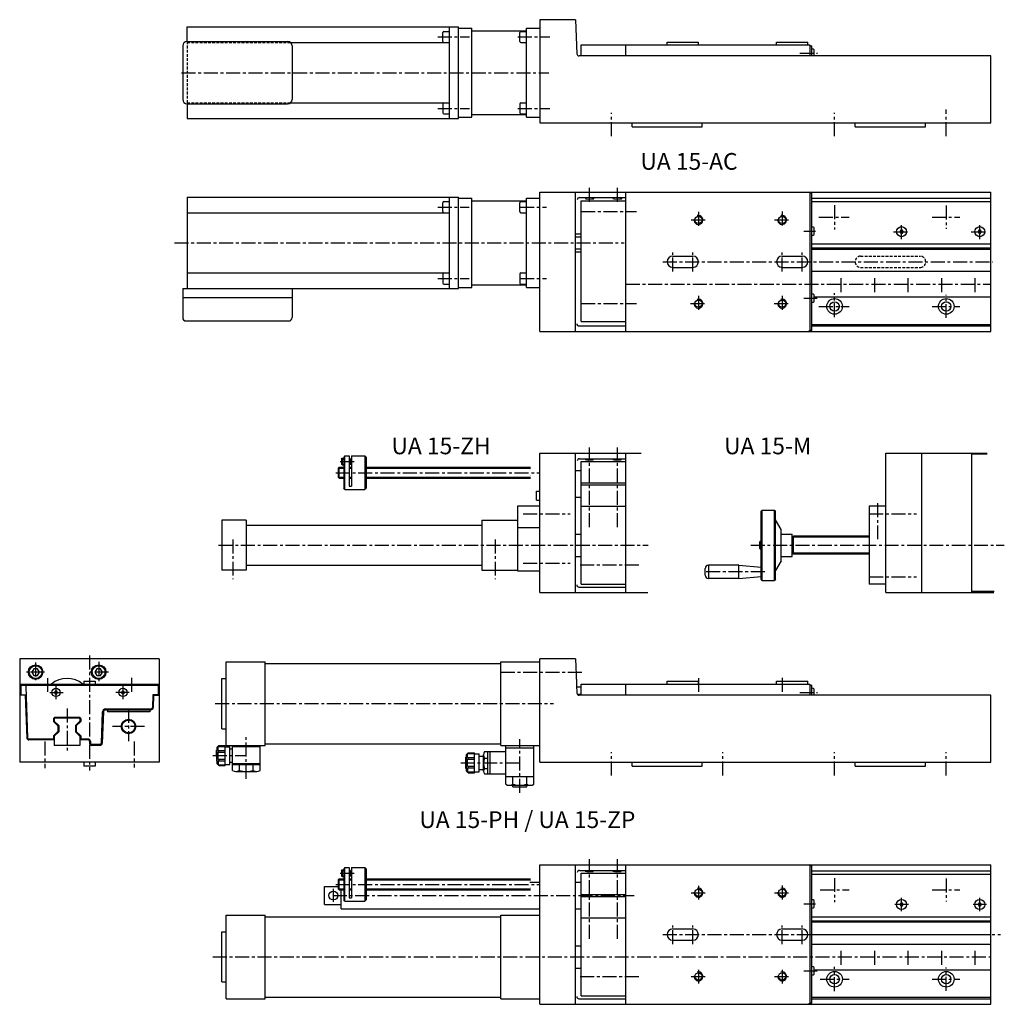
# Model space of a CAD drawing. Extents: x 24 to 906, y 31 to 913.
import ezdxf

# ---------------------------------------------------------------- set-up
doc = ezdxf.new("R2010")
doc.units = 0
doc.header["$LTSCALE"] = 10
doc.header["$MEASUREMENT"] = 0
doc.linetypes.add('MITTE', pattern=[2, 1.25, -0.25, 0.25, -0.25])
doc.linetypes.add('VERDECKT', pattern=[0.375, 0.25, -0.125])
for name, color, linetype in [('KONTUR', 7, 'CONTINUOUS'), ('MITTE', 1, 'MITTE'), ('SCHRAFF', 3, 'CONTINUOUS'), ('TEXT', 4, 'CONTINUOUS'), ('VERDECKT', 5, 'VERDECKT')]:
    doc.layers.add(name, color=color, linetype=linetype)

# ---------------------------------------------------------------- blocks, each defined once
blk = doc.blocks.new('UA15S')
at = {"layer": 'KONTUR', "linetype": 'Continuous'}
for p, q in [((-684.999992, 15), (-684.999992, 89.999999)), ((-684.999992, 89.999999), (-649.999992, 89.999999)), ((-649.999992, 15), (-649.999992, 89.999999)), ((-649.999992, 88.499999), (-438.999995, 88.499999)), ((-438.999995, 15), (-438.999995, 89.999999)), ((-438.999995, 89.999999), (-403.999995, 89.999999)), ((-403.999995, 0), (-403.999995, 92.499999)), ((-371.999995, 92.499999), (-403.999995, 92.499999)), ((-371.999995, 92.499999), (-371.25661, 71.212241)), ((-688.999992, 30), (-688.999992, 74.999999)), ((-688.999992, 74.999999), (-684.999992, 74.999999)), ((-371.388883, 74.999999), (-371.362691, 74.249999)), ((-371.25661, 71.212241), (-371.178729, 68.982015)), ((-289.999996, 72.499999), (-261.999997, 72.499999)), ((-289.999996, 69.999999), (-289.999996, 72.499999)), ((-261.999997, 69.999999), (-261.999997, 72.499999)), ((-191.999998, 72.499999), (-163.999998, 72.499999)), ((-191.999998, 69.999999), (-191.999998, 72.499999)), ((-163.999998, 69.999999), (-163.999998, 72.499999)), ((-371.178729, 68.982015), (-370.932475, 61.9302)), ((-371.126977, 67.499999), (-366.999996, 67.499999)), ((-366.999996, 69.999999), (-162.999998, 69.999999)), ((-366.999996, 59.999999), (-366.999996, 69.999999)), ((-326.999996, 59.999999), (-326.999996, 69.999999)), ((-161.999998, 68.999999), (-162.999998, 69.999999)), ((-161.999998, 68.999999), (-160.499998, 68.999999)), ((-161.999998, 59.999999), (-161.999998, 68.999999)), ((-160.499998, 59.999999), (-160.499998, 68.999999)), ((-158.299998, 59.999999), (-158.299998, 65.536855)), ((-370.665745, 60.999999), (-366.999996, 60.999999)), ((0, 59.999999), (-368.933691, 59.999999)), ((-326.999996, 60.499999), (-161.999998, 60.499999)), ((0, 0), (0, 59.999999)), ((-688.999992, 30), (-684.999992, 30)), ((-693.799992, 10.9), (-693.049992, 10.9)), ((-693.799992, 5.9), (-693.799992, 10.9)), ((-693.049992, 13.4), (-691.549992, 14.9)), ((-693.049992, -1.6), (-693.049992, 13.4)), ((-692.299992, 14.15), (-685.799992, 14.15)), ((-692.299992, 10.562329), (-692.299992, 14.15)), ((-692.299992, 10.562329), (-685.799992, 10.562329)), ((-692.299992, 9.062329), (-685.799992, 9.062329)), ((-692.299992, 2.737671), (-692.299992, 9.062329)), ((-691.549992, 14.9), (-685.799992, 14.9)), ((-691.549992, 9.062329), (-691.549992, 10.562329)), ((-685.799992, -3.1), (-685.799992, 14.9)), ((-685.799992, 13.9), (-681.799992, 13.9)), ((-684.999992, 15), (-649.999992, 15)), ((-681.799992, -2.1), (-681.799992, 13.9)), ((-681.799992, 11.9), (-679.499992, 11.9)), ((-679.499992, -7.4), (-679.499992, 15)), ((-679.499992, 14), (-654.499992, 14)), ((-654.499992, -7.4), (-654.499992, 15)), ((-649.999992, 16.5), (-438.999995, 16.5)), ((-453.499994, 9.5), (-434.499995, 9.5)), ((-450.499995, -10.5), (-450.499995, 9.5)), ((-450.499995, 9.5), (-434.499995, 9.5)), ((-448.499995, -10.5), (-448.499995, 9.5)), ((-438.999995, 15), (-403.999995, 15)), ((-434.499995, -19.7), (-434.499995, 15)), ((-434.499995, 13), (-409.499995, 13)), ((-409.499995, -19.7), (-409.499995, 15)), ((-693.799992, 5.9), (-693.799992, 0.9)), ((-693.799992, 0.9), (-693.049992, 0.9)), ((-692.299992, 2.737671), (-685.799992, 2.737671)), ((-692.299992, 1.237671), (-692.299992, -2.35)), ((-692.299992, 1.237671), (-685.799992, 1.237671)), ((-691.549992, 2.737671), (-691.549992, 1.237671)), ((-470.499994, -5.5), (-470.499994, 4.5)), ((-470.499994, 4.5), (-469.749994, 4.5)), ((-469.749994, 7), (-468.249994, 8.5)), ((-469.749994, -8), (-469.749994, 7)), ((-468.999994, 7.75), (-462.499994, 7.75)), ((-468.999994, 4.162329), (-468.999994, 7.75)), ((-468.999994, 4.162329), (-462.499994, 4.162329)), ((-468.999994, 2.662329), (-462.499994, 2.662329)), ((-468.999994, -3.662329), (-468.999994, 2.662329)), ((-468.249994, 8.5), (-462.499994, 8.5)), ((-468.249994, 2.662329), (-468.249994, 4.162329)), ((-462.499994, -9.5), (-462.499994, 8.5)), ((-462.499994, 7.5), (-458.499994, 7.5)), ((-458.499994, -8.5), (-458.499994, 7.5)), ((-458.499994, 5.5), (-454.499994, 5.5)), ((-454.499994, -8), (-454.499994, 6.5)), ((-453.499994, 3.5), (-450.499995, 3.5)), ((-403.999995, 0), (0, 0)), ((-321.499996, -3.5), (-321.499996, 0)), ((-258.499997, -3.5), (-258.499997, 0)), ((-121.499999, -3.5), (-121.499999, 0)), ((-58.499999, -3.5), (-58.499999, 0)), ((-693.049992, -1.6), (-691.549992, -3.1)), ((-692.299992, -2.35), (-685.799992, -2.35)), ((-691.549992, -3.1), (-685.799992, -3.1)), ((-685.799992, -2.1), (-681.799992, -2.1)), ((-681.799992, -0.1), (-679.499992, -0.1)), ((-679.499992, -1.1), (-654.499992, -1.1)), ((-679.499992, -2.1), (-654.499992, -2.1)), ((-676.374992, -8.4), (-657.624992, -8.4)), ((-673.249992, -7.4), (-673.249992, -2.1)), ((-660.749992, -7.4), (-660.749992, -2.1)), ((-470.499994, -5.5), (-469.749994, -5.5)), ((-469.749994, -8), (-468.249994, -9.5)), ((-468.999994, -3.662329), (-462.499994, -3.662329)), ((-468.999994, -5.162329), (-462.499994, -5.162329)), ((-468.999994, -5.162329), (-468.999994, -8.75)), ((-468.999994, -8.75), (-462.499994, -8.75)), ((-468.249994, -3.662329), (-468.249994, -5.162329)), ((-462.499994, -8.5), (-458.499994, -8.5)), ((-458.499994, -6.5), (-454.499994, -6.5)), ((-453.499994, -5.5), (-450.499995, -5.5)), ((-321.499996, -3.5), (-258.499997, -3.5)), ((-121.499999, -3.5), (-58.499999, -3.5)), ((-468.249994, -9.5), (-462.499994, -9.5)), ((-453.499994, -10.5), (-434.499995, -10.5)), ((-450.499995, -10.5), (-434.499995, -10.5)), ((-434.499995, -12.7), (-409.499995, -12.7)), ((-428.249995, -19.7), (-428.249995, -12.7)), ((-415.749995, -19.7), (-415.749995, -12.7)), ((-431.374995, -20.7), (-412.624995, -20.7)), ((-428.249995, -22.2), (-428.249995, -20.7)), ((-428.249995, -22.2), (-415.749995, -22.2)), ((-415.749995, -22.2), (-415.749995, -20.7))]:
    blk.add_line(p, q, dxfattribs=at)
for centre, radius, start, end in [((-368.933691, 61.999999), 2, 182, 270), ((-160.499998, 62.499999), 3.75, 54.07918, 90), ((-449.499995, 6.5), 5, 143.130102, 216.869898), ((-443.874995, -1), 10.625, 154.942385, 205.057615), ((-676.374992, -3.017188), 5.382812, 234.510657, 305.489343), ((-666.999992, 11.631251), 20.031251, 251.819446, 288.180554), ((-657.624992, -3.017188), 5.382812, 234.510657, 305.489343), ((-450.874994, -8), 3.625, 136.397181, 223.602819), ((-431.374995, -15.317188), 5.382812, 234.510657, 305.489343), ((-421.999995, -0.668749), 20.031251, 251.819446, 288.180554), ((-412.624995, -15.317188), 5.382812, 234.510657, 305.489343)]:
    blk.add_arc(centre, radius, start, end, dxfattribs=at)
at = {"layer": 'MITTE'}
for p, q in [((-438.999995, 80.749999), (-364.974466, 80.749999)), ((-261.999997, 75.285496), (-261.999997, 62.997427)), ((-186.999998, 75.475398), (-186.999998, 62.997427)), ((-171.19833, 62.499999), (-155.443722, 62.499999)), ((-694.786352, 52.499999), (-391.856563, 52.499999)), ((-666.999992, -14.812511), (-666.999992, 22.288404)), ((-421.999995, -27.331699), (-421.999995, 20.59416)), ((-339.999996, -11.960765), (-339.999996, 9.049542)), ((-239.999997, -11.960765), (-239.999997, 9.049542)), ((-139.999998, -11.960765), (-139.999998, 9.049542)), ((-39.999998, -11.960765), (-39.999998, 9.049542)), ((-696.980277, 5.9), (-666.999992, 5.9)), ((-474.881709, -0.5), (-421.999995, -0.5))]:
    blk.add_line(p, q, dxfattribs=at)
blk = doc.blocks.new('UA15D')
at = {"layer": 'KONTUR'}
for p, q in [((-403.999995, 62.499999), (0, 62.499999)), ((-403.999995, -62.499999), (-403.999995, 62.499999)), ((-371.999995, -62.499999), (-371.999995, 62.499999)), ((-326.999996, -62.499999), (-326.999996, 62.499999)), ((-161.999998, 61.499999), (-162.999998, 62.499999)), ((0, -62.499999), (0, 62.499999)), ((-581.749993, 57.249999), (-580.999993, 57.999999)), ((-581.749993, 57.249999), (-581.749993, 52.749999)), ((-580.999993, 57.999999), (-579.749993, 57.999999)), ((-580.999993, 57.999999), (-580.999993, 51.999999)), ((-578.749993, 59.999999), (-579.749993, 58.999999)), ((-579.749993, 58.999999), (-579.749993, 31)), ((-578.749993, 30), (-578.749993, 59.999999)), ((-578.749993, 59.999999), (-574.749993, 59.999999)), ((-574.749993, 59.999999), (-574.749993, 33)), ((-574.749993, 57.999999), (-574.499993, 57.999999)), ((-573.749993, 57.249999), (-574.499993, 57.999999)), ((-574.499993, 51.999999), (-574.499993, 57.999999)), ((-573.749993, 57.249999), (-572.749993, 57.249999)), ((-573.749993, 57.249999), (-573.749993, 52.749999)), ((-572.749993, 59.999999), (-572.749993, 33)), ((-572.749993, 59.999999), (-560.749993, 59.999999)), ((-560.749993, 59.999999), (-560.749993, 30)), ((-560.749993, 59.999999), (-559.749993, 58.999999)), ((-559.749993, 58.999999), (-559.749993, 31)), ((-368.499996, 57.499999), (-326.999996, 57.499999)), ((-366.999996, -54.999999), (-366.999996, 54.999999)), ((-366.999996, 54.999999), (-326.999996, 54.999999)), ((-161.999998, -61.499999), (-161.999998, 61.499999)), ((-160.499998, 61.499999), (-161.999998, 61.499999)), ((-160.499998, -61.499999), (-160.499998, 61.499999)), ((-160.499998, 57.113432), (0, 57.113432)), ((-160.499998, 53.999999), (0, 53.999999)), ((-584.499993, 49.249999), (-583.749993, 49.999999)), ((-584.499993, 40.75), (-584.499993, 49.249999)), ((-583.749993, 49.999999), (-579.749993, 49.999999)), ((-583.749993, 40), (-583.749993, 49.999999)), ((-581.749993, 52.749999), (-580.999993, 51.999999)), ((-580.999993, 51.999999), (-579.749993, 51.999999)), ((-574.749993, 51.999999), (-574.499993, 51.999999)), ((-574.749993, 49.999999), (-572.749993, 49.999999)), ((-573.749993, 52.749999), (-574.499993, 51.999999)), ((-573.749993, 52.749999), (-572.749993, 52.749999)), ((-559.749993, 49.999999), (-412.567218, 49.999999)), ((-413.094569, 46.999999), (-403.999995, 46.999999)), ((-371.999995, 46.999999), (-366.999996, 46.999999)), ((-596.999993, 27), (-596.999993, 42.999999)), ((-596.999993, 42.999999), (-584.499993, 42.999999)), ((-583.749993, 40), (-584.499993, 40.75)), ((-583.749993, 40), (-579.749993, 40)), ((-581.999993, 23), (-581.999993, 40)), ((-574.749993, 40), (-572.749993, 40)), ((-559.749993, 40), (-412.567218, 40)), ((-366.999996, 36), (-326.999996, 36)), ((-596.999993, 27), (-581.999993, 27)), ((-578.749993, 30), (-579.749993, 31)), ((-578.749993, 30), (-567.799993, 30)), ((-574.749993, 33), (-572.749993, 33)), ((-567.799993, 30), (-563.699993, 30)), ((-563.699993, 30), (-560.749993, 30)), ((-559.749993, 31), (-560.749993, 30)), ((-366.999996, 34), (-326.999996, 34)), ((-158.299998, 24.463144), (-158.299998, 30.536855)), ((-80.721686, 28.25), (-81.443375, 27)), ((-81.443375, 27), (-80.721686, 25.75)), ((-79.278313, 28.25), (-80.721686, 28.25)), ((-78.556623, 27), (-79.278313, 28.25)), ((-79.278313, 25.75), (-78.556623, 27)), ((-10.721686, 28.25), (-11.443376, 27)), ((-11.443376, 27), (-10.721686, 25.75)), ((-9.278313, 28.25), (-10.721686, 28.25)), ((-8.556624, 27), (-9.278313, 28.25)), ((-9.278313, 25.75), (-8.556624, 27)), ((-581.999993, 23), (-403.999995, 23)), ((-371.999995, 23), (-366.999996, 23)), ((-80.721686, 25.75), (-79.278313, 25.75)), ((-10.721686, 25.75), (-9.278313, 25.75)), ((-684.999992, 17.5), (-649.999992, 17.5)), ((-684.999992, -57.499999), (-684.999992, 17.5)), ((-649.999992, -57.499999), (-649.999992, 17.5)), ((-649.999992, 16), (-438.999995, 16)), ((-438.999995, -57.499999), (-438.999995, 17.5)), ((-438.999995, 17.5), (-403.999995, 17.5)), ((-366.999996, 15), (-326.999996, 15)), ((-160.499998, 16), (0, 16)), ((-160.499998, 12.386567), (0, 12.386567)), ((-688.999992, -42.499999), (-688.999992, 2.5)), ((-688.999992, 2.5), (-684.999992, 2.5)), ((-284.999997, 5), (-266.999997, 5)), ((-186.999998, 5), (-168.999998, 5)), ((-160.499998, 0), (0, 0)), ((-284.999997, -5), (-266.999997, -5)), ((-186.999998, -5), (-168.999998, -5)), ((-160.499998, -8.5), (0, -8.5)), ((-371.999995, -10), (-366.999996, -10)), ((-371.999995, -30), (-366.999996, -30)), ((-158.299998, -35.536855), (-158.299998, -29.463144)), ((-158.299998, -31.5), (0, -31.5)), ((-688.999992, -42.499999), (-684.999992, -42.499999)), ((-684.999992, -57.499999), (-649.999992, -57.499999)), ((-649.999992, -55.999999), (-438.999995, -55.999999)), ((-438.999995, -57.499999), (-403.999995, -57.499999)), ((-368.999995, -57.534921), (-326.999996, -57.534921)), ((-366.999996, -54.999999), (-326.999996, -54.999999)), ((-161.999998, -61.499999), (-162.999998, -62.499999)), ((-160.499998, -61.499999), (-161.999998, -61.499999)), ((-160.499998, -57.534921), (0, -57.534921)), ((-403.999995, -62.499999), (0, -62.499999))]:
    blk.add_line(p, q, dxfattribs=at)
for points in [[(-363.549996, 56.749999), (-360.751516, 56.27447), (-356.223475, 56.456106), (-356.223475, 57.043893), (-360.751516, 57.225529)], [(-338.549996, 56.749999), (-335.751516, 56.27447), (-331.223476, 56.456106), (-331.223476, 57.043893), (-335.751516, 57.225529)]]:
    blk.add_lwpolyline(points, close=True, dxfattribs=at)
for centre, radius in [((-588.999993, 35), 4), ((-261.999997, 37.5), 3.25), ((-186.999998, 37.5), 3.25), ((-79.999999, 27), 4.5), ((-10, 27), 4.5), ((-261.999997, -37.5), 3.25), ((-186.999998, -37.5), 3.25), ((-139.999998, -40), 7), ((-40, -40), 7), ((-139.999998, -40), 4.25), ((-40, -40), 4.25)]:
    blk.add_circle(centre, radius, dxfattribs=at)
for centre, radius, start, end in [((-368.499996, 55.499999), 2, 90, 180), ((-160.499998, 27.5), 3.75, 54.07918, 90), ((-160.499998, 27.5), 3.75, 270, 305.92082), ((-284.999997, 0), 5, 90, 270), ((-266.999997, 0), 5, 270, 90), ((-186.999998, 0), 5, 90, 270), ((-168.999998, 0), 5, 270, 90), ((-160.499998, -32.5), 3.75, 54.07918, 90), ((-160.499998, -32.5), 3.75, 270, 305.92082), ((-368.999995, -55.534921), 2, 180, 270)]:
    blk.add_arc(centre, radius, start, end, dxfattribs=at)
at = {"layer": 'MITTE'}
for p, q in [((-359.499996, -3.791897), (-359.499996, 67.680585)), ((-334.499996, -3.791897), (-334.499996, 67.680585)), ((-582.833382, 54.999999), (-568.82641, 54.999999)), ((-586.663168, 44.999999), (-403.999995, 44.999999)), ((-139.999998, 50.698529), (-139.999998, 29.025906)), ((-40, 50.335959), (-40, 29.619489)), ((-588.999993, 29.276652), (-588.999993, 41.05931)), ((-268.55553, 37.5), (-254.950887, 37.5)), ((-261.999997, 43.785495), (-261.999997, 31.497426)), ((-193.949399, 37.5), (-180.125318, 37.5)), ((-186.999998, 43.975398), (-186.999998, 31.497426)), ((-153.056945, 40), (-126.966171, 40)), ((-52.705595, 40), (-27.845824, 40)), ((-589.348654, 35), (-319.587858, 35)), ((-167.653716, 27.5), (-157.104064, 27.5)), ((-73.960764, 27), (-85.960764, 27)), ((-79.999999, 20.960765), (-79.999999, 32.960765)), ((-3.960765, 27), (-15.960765, 27)), ((-10, 20.960765), (-10, 32.960765)), ((-293.86283, 0), (8.459809, 0)), ((-284.999997, -8.658229), (-284.999997, 8.237868)), ((-266.999997, -8.658229), (-266.999997, 8.237868)), ((-186.999998, -8.658229), (-186.999998, 8.237868)), ((-168.999998, -8.658229), (-168.999998, 8.237868)), ((-133.999998, -27.108667), (-133.999998, -12.879984)), ((-103.999999, -27.108667), (-103.999999, -12.879984)), ((-73.999999, -27.108667), (-73.999999, -12.879984)), ((-43.999999, -27.108667), (-43.999999, -12.879984)), ((-14, -27.108667), (-14, -12.879984)), ((-696.999996, -20), (0, -20)), ((-261.999997, -31.478921), (-261.999997, -44.511996)), ((-186.999998, -31.478921), (-186.999998, -44.511996)), ((-167.653716, -32.5), (-155.768613, -32.5)), ((-139.999998, -50.698529), (-139.999998, -29.025906)), ((-40, -50.335959), (-40, -29.619489)), ((-367.899582, -37.5), (-315.32931, -37.5)), ((-268.55553, -37.5), (-254.950887, -37.5)), ((-193.949399, -37.5), (-180.125318, -37.5)), ((-153.056945, -40), (-126.966171, -40)), ((-52.705595, -40), (-27.845824, -40))]:
    blk.add_line(p, q, dxfattribs=at)
at = {"layer": 'SCHRAFF'}
for p, q in [((-581.749993, 57.249999), (-579.749993, 57.249999)), ((-574.749993, 57.249999), (-573.749993, 57.249999)), ((-584.499993, 48.999999), (-579.749993, 48.999999)), ((-581.749993, 52.749999), (-579.749993, 52.749999)), ((-574.749993, 52.749999), (-573.749993, 52.749999)), ((-574.749993, 48.999999), (-572.749993, 48.999999)), ((-559.749993, 48.999999), (-412.567218, 48.999999)), ((-584.499993, 40.999999), (-579.749993, 40.999999)), ((-574.749993, 40.999999), (-572.749993, 40.999999)), ((-559.749993, 40.999999), (-412.567218, 40.999999)), ((-160.499998, 11.403909), (0, 11.403909)), ((-160.499998, -56.205495), (0, -56.205495))]:
    blk.add_line(p, q, dxfattribs=at)
at = {"layer": 'SCHRAFF', "const_width": 0.1}
blk.add_lwpolyline([(-412.567218, 40, -0.003301), (-412.562202, 40.262887, 0.016241), (-412.567218, 40.999999, 0.060971), (-412.979562, 43.53778, -0.125483), (-413.094569, 46.999999, -0.034131), (-412.833497, 47.892128, 0.05859), (-412.567218, 48.999999, 0.029717), (-412.542625, 49.413416, 0.020954), (-412.567218, 49.999999)], format="xyb", dxfattribs=at)
at = {"layer": 'SCHRAFF'}
for centre in [(-261.999997, 37.5), (-186.999998, 37.5), (-261.999997, -37.5), (-186.999998, -37.5)]:
    blk.add_arc(centre, 4, 171.738667, 105.381223, dxfattribs=at)
blk = doc.blocks.new('UA15-ZH')
at = {"layer": 'KONTUR'}
for p, q in [((0, 0), (0, 125)), ((0, 125), (90.697749, 125)), ((32, 0.000002), (32, 125)), ((76.999999, 0.000002), (76.999999, 125)), ((-177.749998, 119.75), (-176.999998, 120.5)), ((-177.749998, 119.75), (-177.749998, 115.25)), ((-177.749998, 115.25), (-176.999998, 114.5)), ((-176.999998, 120.5), (-176.999998, 114.5)), ((-176.999998, 120.5), (-175.749998, 120.5)), ((-174.749998, 122.5), (-175.749998, 121.5)), ((-175.749998, 121.5), (-175.749998, 93.5)), ((-174.749998, 92.5), (-174.749998, 122.5)), ((-174.749998, 122.5), (-170.749998, 122.5)), ((-170.749998, 122.5), (-170.749998, 95.5)), ((-170.749998, 120.5), (-170.499998, 120.5)), ((-169.749998, 119.75), (-170.499998, 120.5)), ((-170.499998, 114.5), (-170.499998, 120.5)), ((-169.749998, 115.25), (-170.499998, 114.5)), ((-169.749998, 119.75), (-169.749998, 115.25)), ((-169.749998, 119.75), (-168.749998, 119.75)), ((-169.749998, 115.25), (-168.749998, 115.25)), ((-168.749998, 122.5), (-168.749998, 95.5)), ((-168.749998, 122.5), (-156.749998, 122.5)), ((-156.749998, 122.5), (-156.749998, 92.5)), ((-156.749998, 122.5), (-155.749998, 121.5)), ((-155.749998, 121.5), (-155.749998, 93.5)), ((35.5, 120), (76.999999, 120)), ((37, 7.500001), (37, 117.5)), ((37, 117.5), (76.999999, 117.5)), ((-180.499998, 111.75), (-179.749998, 112.5)), ((-180.499998, 103.25), (-180.499998, 111.75)), ((-179.749998, 112.5), (-175.749998, 112.5)), ((-179.749998, 102.5), (-179.749998, 112.5)), ((-176.999998, 114.5), (-175.749998, 114.5)), ((-170.749998, 114.5), (-170.499998, 114.5)), ((-170.749998, 112.5), (-168.749998, 112.5)), ((-155.749998, 112.5), (-8.567222, 112.5)), ((32, 109.5), (37, 109.5)), ((-179.749998, 102.5), (-180.499998, 103.25)), ((-179.749998, 102.5), (-175.749998, 102.5)), ((-170.749998, 102.5), (-168.749998, 102.5)), ((-155.749998, 102.5), (-8.567222, 102.5)), ((37, 98.5), (76.999999, 98.5)), ((-174.749998, 92.5), (-175.749998, 93.5)), ((-174.749998, 92.5), (-163.799998, 92.5)), ((-170.749998, 95.5), (-168.749998, 95.5)), ((-163.799998, 92.5), (-159.699998, 92.5)), ((-159.699998, 92.5), (-156.749998, 92.5)), ((-155.749998, 93.5), (-156.749998, 92.5)), ((-3, 83), (-3, 91)), ((-3, 91), (0, 91)), ((37, 96.5), (76.999999, 96.5)), ((-3, 83), (0, 83)), ((32, 85.5), (37, 85.5)), ((-20, 77.5), (-20, 19.5)), ((0, 77.5), (-20, 77.5)), ((37, 77.500001), (76.999999, 77.500001)), ((-285, 65), (-285, 20)), ((-263, 65), (-285, 65)), ((-263, 65), (-263, 20)), ((-52, 65), (-20, 65)), ((-52, 65), (-52, 20)), ((-263, 60.5), (-52, 60.5)), ((-20, 58.5), (0, 58.5)), ((32, 52.500001), (37, 52.500001)), ((32, 32.500001), (37, 32.500001)), ((-263, 20), (-285, 20)), ((-263, 24.5), (-52, 24.5)), ((-52, 20), (-20, 20)), ((-20, 19.5), (0, 19.5)), ((0, 0), (96.694226, 0)), ((35, 4.96508), (76.999999, 4.96508)), ((37, 7.500001), (76.999999, 7.500001))]:
    blk.add_line(p, q, dxfattribs=at)
for points in [[(40.45, 119.25), (43.248479, 118.77447), (47.77652, 118.956107), (47.77652, 119.543893), (43.248479, 119.72553)], [(65.449999, 119.25), (68.248479, 118.77447), (72.776519, 118.956107), (72.776519, 119.543893), (68.248479, 119.72553)]]:
    blk.add_lwpolyline(points, close=True, dxfattribs=at)
for centre, start, end in [((35.5, 118), 90, 180), ((35, 6.96508), 180, 270)]:
    blk.add_arc(centre, 2, start, end, dxfattribs=at)
at = {"layer": 'MITTE'}
for p, q in [((44.499999, 58.708104), (44.499999, 130.180586)), ((69.499999, 58.708104), (69.499999, 130.180586)), ((-178.833387, 117.5), (-164.826415, 117.5)), ((-182.663173, 107.5), (0, 107.5)), ((-15, 70.75), (27.216765, 70.75)), ((-275, 47.7), (-275, 12.073731)), ((-40, 47.7), (-40, 12.073731)), ((-287.771258, 42.5), (97.017801, 42.5)), ((-15.000001, 26.5), (27.216765, 26.5)), ((36.100413, 25.000001), (88.670685, 25.000001))]:
    blk.add_line(p, q, dxfattribs=at)
at = {"layer": 'SCHRAFF'}
for p, q in [((-177.749998, 119.75), (-175.749998, 119.75)), ((-177.749998, 115.25), (-175.749998, 115.25)), ((-170.749998, 119.75), (-169.749998, 119.75)), ((-170.749998, 115.25), (-169.749998, 115.25)), ((-180.499998, 111.5), (-175.749998, 111.5)), ((-170.749998, 111.5), (-168.749998, 111.5)), ((-155.749998, 111.5), (-8.567222, 111.5)), ((-180.499998, 103.5), (-175.749998, 103.5)), ((-170.749998, 103.5), (-168.749998, 103.5)), ((-155.749998, 103.5), (-8.567222, 103.5))]:
    blk.add_line(p, q, dxfattribs=at)
at = {"layer": 'SCHRAFF', "const_width": 0.1}
blk.add_lwpolyline([(-8.567222, 102.5, -0.003301), (-8.562207, 102.762887, 0.016241), (-8.567222, 103.5, 0.060971), (-8.979567, 106.037781, -0.125483), (-9.094574, 109.5, -0.034131), (-8.833501, 110.392129, 0.05859), (-8.567222, 111.5, 0.029717), (-8.54263, 111.913417, 0.020954), (-8.567222, 112.5)], format="xyb", dxfattribs=at)
blk = doc.blocks.new('UA15V')
at = {"layer": 'KONTUR'}
for p, q in [((62.5, 92.5), (-62.5, 92.5)), ((-62.5, 92.5), (-62.5, 60)), ((62.5, 92.5), (62.5, 0)), ((-49.982051, 83.75), (-51.714102, 80.75)), ((-51.714102, 80.75), (-49.982051, 77.75)), ((-46.517949, 83.75), (-49.982051, 83.75)), ((-44.785898, 80.75), (-46.517949, 83.75)), ((-46.517949, 77.75), (-44.785898, 80.75)), ((6.517949, 83.75), (4.785898, 80.75)), ((4.785898, 80.75), (6.517949, 77.75)), ((9.982051, 83.75), (6.517949, 83.75)), ((11.714102, 80.75), (9.982051, 83.75)), ((9.982051, 77.75), (11.714102, 80.75)), ((-49.982051, 77.75), (-46.517949, 77.75)), ((-5, 72.5), (5, 72.5)), ((-5, 72.5), (-5, 70)), ((5, 72.5), (5, 70)), ((6.517949, 77.75), (9.982051, 77.75)), ((-62.5, 69), (-61.5, 70)), ((-62.5, 69), (62.5, 69)), ((-61.5, 70), (61.5, 70)), ((-61.5, 70), (-61.5, 60.5)), ((-57.053576, 67.706376), (-55.455951, 21.956376)), ((-30.721688, 63.75), (-31.443376, 62.5)), ((-31.443376, 62.5), (-30.721688, 61.25)), ((-29.278312, 63.75), (-30.721688, 63.75)), ((-28.556624, 62.5), (-29.278312, 63.75)), ((-29.278312, 61.25), (-28.556624, 62.5)), ((28.556624, 62.5), (29.278312, 63.75)), ((29.278312, 61.25), (28.556624, 62.5)), ((29.278312, 63.75), (30.721688, 63.75)), ((30.721688, 63.75), (31.443376, 62.5)), ((31.443376, 62.5), (30.721688, 61.25)), ((61.5, 70), (61.5, 60.5)), ((62.5, 69), (61.5, 70)), ((-62.5, 60.5), (-56.801924, 60.5)), ((-62.5, 60), (-62.5, 0)), ((-57.5, 60), (-62.5, 60)), ((-57.5, 60), (-56.170573, 21.930201)), ((-30.721688, 61.25), (-29.278312, 61.25)), ((30.721688, 61.25), (29.278312, 61.25)), ((56.801924, 60.5), (56.398812, 48.956376)), ((62.5, 60.5), (56.801924, 60.5)), ((57.5, 60), (57.113434, 48.930201)), ((57.5, 60), (62.5, 60)), ((10.653757, 16.956376), (11.636413, 45.095974)), ((12.432596, 45.069799), (11.449939, 16.930201)), ((14.384738, 47.75), (55.149573, 47.75)), ((14.431378, 47), (55.114652, 47)), ((16, 47), (16, 45)), ((54, 45), (16, 45)), ((54, 47), (54, 45)), ((-32.2, 39.189949), (-31.189949, 40.2)), ((-32.2, 39.189949), (-32.2, 36.610051)), ((-32.2, 36.610051), (-28.2, 32.610051)), ((-31.5, 38.9), (-30.9, 39.5)), ((-31.5, 38.9), (-31.5, 36.9)), ((-31.5, 36.9), (-27.5, 32.9)), ((-8.810051, 40.2), (-31.189949, 40.2)), ((-9.1, 39.5), (-30.9, 39.5)), ((-8.5, 36.9), (-12.5, 32.9)), ((-7.8, 36.610051), (-11.8, 32.610051)), ((-8.5, 38.9), (-9.1, 39.5)), ((-7.8, 39.189949), (-8.810051, 40.2)), ((-8.5, 38.9), (-8.5, 36.9)), ((-7.8, 39.189949), (-7.8, 36.610051)), ((-28.2, 27.489949), (-32.2, 23.489949)), ((-27.5, 27.2), (-31.5, 23.2)), ((-28.2, 32.610051), (-28.2, 27.489949)), ((-27.5, 32.9), (-27.5, 27.2)), ((-12.5, 32.9), (-12.5, 27.2)), ((-12.5, 27.2), (-8.5, 23.2)), ((-11.8, 32.610051), (-11.8, 27.489949)), ((-11.8, 27.489949), (-7.8, 23.489949)), ((-32.2, 20.75), (-54.206712, 20.75)), ((-31.5, 20), (-54.171792, 20)), ((-32.2, 23.489949), (-32.2, 20.75)), ((-31.5, 21.5), (-32.2, 21.5)), ((-31.5, 23.2), (-31.5, 20)), ((-31.5, 20), (-31.5, 15)), ((-8.5, 23.2), (-8.5, 20)), ((-7.8, 21.5), (-8.5, 21.5)), ((-1.247111, 20), (-8.5, 20)), ((-8.5, 20), (-8.5, 15)), ((-7.8, 23.489949), (-7.8, 20.75)), ((-1.207111, 20.75), (-7.8, 20.75)), ((0.002128, 18.793624), (0.0672, 16.930201)), ((0.791671, 18.819799), (0.856743, 16.956376)), ((-8.5, 15), (-31.5, 15)), ((9.451158, 15), (2.065981, 15)), ((9.404518, 15.75), (2.105981, 15.75)), ((62.5, 0), (-62.5, 0)), ((-5, 0), (-5, -3.5)), ((5, 0), (5, -3.5)), ((5, -3.5), (-5, -3.5))]:
    blk.add_line(p, q, dxfattribs=at)
for centre, radius in [((-48.25, 80.75), 6.5), ((-48.25, 80.75), 5.75), ((8.25, 80.75), 6.5), ((8.25, 80.75), 5.75), ((-30, 62.5), 3.75), ((30, 62.5), 3.75), ((35, 32), 6.5), ((35, 32), 5.75)]:
    blk.add_circle(centre, radius, dxfattribs=at)
for centre, radius, start, end in [((-20, 52.5), 22.5, 51.057559, 128.942441), ((-55.804338, 67.75), 1.25, 90, 182), ((14.384738, 45), 2.75, 90, 178), ((14.431378, 45), 2, 90, 178), ((55.114652, 49), 2, 270, 358), ((55.149573, 49), 1.25, 270, 358), ((-54.171792, 22), 2, 182, 270), ((-54.206712, 22), 1.25, 182, 270), ((-1.247111, 18.75), 1.25, 2, 90), ((-1.207111, 18.75), 2, 2, 90), ((2.065981, 17), 2, 182, 270), ((2.105981, 17), 1.25, 182, 270), ((9.404518, 17), 1.25, 270, 358), ((9.451158, 17), 2, 270, 358)]:
    blk.add_arc(centre, radius, start, end, dxfattribs=at)
at = {"layer": 'MITTE'}
for p, q in [((-48.25, 89.370352), (-48.25, 73.539236)), ((0, 95.510076), (0, -7.585444)), ((8.25, 89.983725), (8.25, 72.661962)), ((-40.257743, 80.75), (-56.505516, 80.75)), ((17.17701, 80.75), (0.181206, 80.75)), ((-37.5, 75.285496), (-37.5, 62.997427)), ((37.5, 75.475398), (37.5, 62.997427)), ((-35.409897, 62.5), (-23.468345, 62.5)), ((-30, 68.263281), (-30, 56.403677)), ((35.409897, 62.5), (23.468345, 62.5)), ((30, 68.263281), (30, 56.403677)), ((-20, 48), (-20, 9)), ((35, 47.783514), (35, 18.71694)), ((49.228424, 32), (20.662995, 32)), ((-40, 18.441999), (-40, -5.31328)), ((40, 18.441999), (40, -4.785845))]:
    blk.add_line(p, q, dxfattribs=at)
blk = doc.blocks.new('UA15-M')
at = {"layer": 'KONTUR'}
for p, q in [((0, 0), (0, 125)), ((0, 125), (90.697749, 125)), ((0, 125), (21.039638, 125)), ((32, 0), (32, 125)), ((77, 0), (77, 125)), ((90.613242, 124), (77, 124)), ((-110.892373, 74), (-111.892373, 73)), ((-111.892373, 12), (-111.892373, 73)), ((-110.892373, 11), (-110.892373, 74)), ((-110.892373, 74), (-99.892373, 74)), ((-99.892373, 11), (-99.892373, 74)), ((-98.892373, 73), (-99.892373, 74)), ((-98.892373, 12), (-98.892373, 73)), ((-15, 77.5), (-15, 7.5)), ((0, 77.5), (-15, 77.5)), ((-93.892373, 56.5), (-98.892373, 65.160254)), ((-93.892373, 28.5), (-93.892373, 56.5)), ((-112.992373, 39.5), (-112.992373, 45.5)), ((-112.492373, 46), (-111.889251, 46)), ((-93.892373, 52.5), (-83.892373, 52.5)), ((-83.892373, 32.5), (-83.892373, 52.5)), ((-83.892373, 49.5), (-82.892373, 50.5)), ((-15, 50.5), (-82.892373, 50.5)), ((-82.892373, 34.5), (-82.892373, 50.5)), ((-112.492373, 39), (-111.892373, 39)), ((-82.892373, 34.5), (-83.892373, 35.5)), ((-93.892373, 28.5), (-98.892373, 19.839746)), ((-93.892373, 32.5), (-83.892373, 32.5)), ((-15.000001, 34.5), (-82.892373, 34.5)), ((-161.892373, 15.620016), (-161.892373, 21.620016)), ((-131.892373, 24.620016), (-158.892373, 24.620016)), ((-131.892373, 24.620016), (-111.892373, 22.870243)), ((-131.892373, 12.620016), (-131.892373, 24.620016)), ((-131.892373, 12.620016), (-158.892373, 12.620016)), ((-131.892373, 12.620016), (-111.892373, 14.369789)), ((-111.892373, 12), (-110.892373, 11)), ((-110.892373, 11), (-111.892373, 12)), ((-110.892373, 11), (-99.892373, 11)), ((-98.892373, 12), (-99.892373, 11)), ((0, 7.5), (-15, 7.5)), ((0, 0), (96.694226, 0)), ((0, 0), (21.039638, 0)), ((96.83184, 1), (77, 1))]:
    blk.add_line(p, q, dxfattribs=at)
for centre, radius, start, end in [((-112.492373, 45.5), 0.5, 90, 180), ((-112.492373, 39.5), 0.5, 180, 270), ((-158.892373, 21.620016), 3, 90, 180), ((-158.892373, 15.620016), 3, 180, 270)]:
    blk.add_arc(centre, radius, start, end, dxfattribs=at)
at = {"layer": 'MITTE'}
for p, q in [((-7.5, 80.071183), (-7.5, 47.868943)), ((-15, 70.75), (27.216765, 70.75)), ((-121.13582, 42.5), (106, 42.5)), ((-108.512788, 18.620016), (-163.302185, 18.620016)), ((-15.000001, 14.25), (27.216765, 14.25))]:
    blk.add_line(p, q, dxfattribs=at)
at = {"layer": 'SCHRAFF'}
for p, q in [((-15, 49.75), (-83.642373, 49.75)), ((-15, 35.25), (-83.642373, 35.25)), ((-158.892373, 24.620016), (-158.892373, 12.620016))]:
    blk.add_line(p, q, dxfattribs=at)
blk = doc.blocks.new('UA15D-AC')
at = {"layer": 'KONTUR'}
for p, q in [((-403.999969, 124.99999), (0, 124.99999)), ((-403.999969, 0), (-403.999969, 124.99999)), ((-371.999972, 0), (-371.999972, 124.99999)), ((-326.999975, 0), (-326.999975, 124.99999)), ((-161.999988, 123.99999), (-162.999988, 124.99999)), ((-161.999988, 1), (-161.999988, 123.99999)), ((-160.499988, 123.99999), (-161.999988, 123.99999)), ((-160.499988, 1), (-160.499988, 123.99999)), ((0, 0), (0, 124.99999)), ((-719.999969, 120.499995), (-476.999969, 120.499995)), ((-719.999969, 120.499995), (-719.999969, 38.499995)), ((-490.999969, 107.499995), (-490.999969, 115.499995)), ((-489.999969, 116.499995), (-484.999969, 116.499995)), ((-484.999969, 38.499995), (-484.999969, 120.499995)), ((-476.999969, 38.499995), (-476.999969, 120.499995)), ((-476.999969, 119.499995), (-464.999969, 119.499995)), ((-464.999969, 39.499995), (-464.999969, 119.499995)), ((-464.999969, 116.999995), (-415.999969, 116.999995)), ((-421.999969, 107.499995), (-421.999969, 115.499995)), ((-420.999969, 116.499995), (-415.999969, 116.499995)), ((-415.999969, 39.499995), (-415.999969, 119.499995)), ((-415.999969, 119.499995), (-403.999969, 119.499995)), ((-368.499972, 119.999991), (-326.999975, 119.999991)), ((-366.999975, 8.999995), (-366.999975, 116.999995)), ((-366.999975, 116.999995), (-326.999975, 116.999995)), ((-160.499988, 119.613425), (0, 119.613425)), ((-160.499988, 116.499991), (0, 116.499991)), ((-719.999969, 106.499995), (-484.999969, 106.499995)), ((-489.999969, 106.499995), (-484.999969, 106.499995)), ((-420.999969, 106.499995), (-415.999969, 106.499995)), ((-158.299988, 86.963136), (-158.299988, 93.03685)), ((-80.721682, 90.749993), (-81.44337, 89.499993)), ((-81.44337, 89.499993), (-80.721682, 88.249993)), ((-79.278306, 90.749993), (-80.721682, 90.749993)), ((-78.556618, 89.499993), (-79.278306, 90.749993)), ((-79.278306, 88.249993), (-78.556618, 89.499993)), ((-10.721687, 90.749993), (-11.443375, 89.499993)), ((-11.443375, 89.499993), (-10.721687, 88.249993)), ((-9.278311, 90.749993), (-10.721687, 90.749993)), ((-8.556623, 89.499993), (-9.278311, 90.749993)), ((-9.278311, 88.249993), (-8.556623, 89.499993)), ((-371.999972, 87.499995), (-366.999975, 87.499995)), ((-80.721682, 88.249993), (-79.278306, 88.249993)), ((-10.721687, 88.249993), (-9.278311, 88.249993)), ((-371.999972, 71.499995), (-366.999975, 71.499995)), ((-160.499988, 78.499994), (0, 78.499994)), ((-160.499988, 74.88656), (0, 74.88656)), ((-284.999978, 67.499995), (-266.99998, 67.499995)), ((-186.999986, 67.499995), (-168.999987, 67.499995)), ((-284.999978, 57.499995), (-266.99998, 57.499995)), ((-186.999986, 57.499995), (-168.999987, 57.499995)), ((-160.499988, 53.999996), (0, 53.999996)), ((-719.999969, 52.499995), (-484.999969, 52.499995)), ((-490.999969, 51.499995), (-490.999969, 43.499995)), ((-489.999969, 52.499995), (-484.999969, 52.499995)), ((-421.999969, 51.499995), (-421.999969, 43.499995)), ((-420.999969, 52.499995), (-415.999969, 52.499995)), ((-723.999969, 38.499995), (-476.999969, 38.499995)), ((-723.999969, 38.499995), (-723.999969, 12.499995)), ((-625.999969, 38.499995), (-625.999969, 12.499995)), ((-489.999969, 42.499995), (-484.999969, 42.499995)), ((-476.999969, 39.499995), (-464.999969, 39.499995)), ((-464.999969, 41.999995), (-415.999969, 41.999995)), ((-420.999969, 42.499995), (-415.999969, 42.499995)), ((-415.999969, 39.499995), (-403.999969, 39.499995)), ((-723.999969, 30.499995), (-625.999969, 30.499995)), ((-158.299988, 26.963141), (-158.299988, 33.036854)), ((-158.299988, 30.999997), (0, 30.999997)), ((-720.999969, 9.499995), (-628.999969, 9.499995)), ((-366.999975, 8.999995), (-326.999975, 8.999995)), ((-403.999969, 0), (0, 0)), ((-368.999972, 4.965079), (-326.999975, 4.965079)), ((-161.999988, 1), (-162.999988, 0)), ((-160.499988, 1), (-161.999988, 1)), ((-160.499988, 4.965079), (0, 4.965079))]:
    blk.add_line(p, q, dxfattribs=at)
for points in [[(-363.549972, 119.249991), (-362.602452, 118.928597), (-360.203248, 118.757587), (-357.474973, 118.816978), (-355.694218, 119.078981), (-355.694218, 119.421001), (-357.474973, 119.683003), (-360.203248, 119.742394), (-362.602452, 119.571384)], [(-338.549974, 119.249991), (-337.602454, 118.928597), (-335.20325, 118.757587), (-332.474975, 118.816978), (-330.69422, 119.078981), (-330.69422, 119.421001), (-332.474975, 119.683003), (-335.20325, 119.742394), (-337.602454, 119.571384)]]:
    blk.add_lwpolyline(points, close=True, dxfattribs=at)
for centre, radius in [((-261.99998, 99.999992), 3.25), ((-186.999986, 99.999992), 3.25), ((-79.999994, 89.499993), 4.5), ((-9.999999, 89.499993), 4.5), ((-261.99998, 24.999998), 3.25), ((-186.999986, 24.999998), 3.25), ((-139.999989, 22.499998), 6.999999), ((-139.999989, 22.499998), 4.25), ((-39.999997, 22.499998), 6.999999), ((-39.999997, 22.499998), 4.25)]:
    blk.add_circle(centre, radius, dxfattribs=at)
for centre, radius, start, end in [((-489.999969, 115.499995), 1, 90, 180), ((-420.999969, 115.499995), 1, 90, 180), ((-368.499972, 117.999991), 2, 90, 180), ((-489.999969, 107.499995), 1, 180, 270), ((-420.999969, 107.499995), 1, 180, 270), ((-160.499988, 89.999993), 3.75, 54.07918, 90), ((-160.499988, 89.999993), 3.75, 270, 305.92082), ((-284.999978, 62.499995), 5, 90, 270), ((-266.99998, 62.499995), 5, 270, 90), ((-186.999986, 62.499995), 5, 90, 270), ((-168.999987, 62.499995), 5, 270, 90), ((-489.999969, 51.499995), 1, 90, 180), ((-420.999969, 51.499995), 1, 90, 180), ((-489.999969, 43.499995), 1, 180, 270), ((-420.999969, 43.499995), 1, 180, 270), ((-160.499988, 29.999997), 3.75, 54.07918, 90), ((-160.499988, 29.999997), 3.75, 270, 305.92082), ((-720.999969, 12.499995), 3, 180, 270), ((-628.999969, 12.499995), 3, 270, 0), ((-368.999972, 6.965078), 2, 180, 270)]:
    blk.add_arc(centre, radius, start, end, dxfattribs=at)
at = {"layer": 'MITTE'}
for p, q in [((-359.499973, 116.207419), (-359.499973, 130.180575)), ((-334.499975, 116.207419), (-334.499975, 130.180575)), ((-495.541376, 111.499995), (-467.472055, 111.499995)), ((-421.791581, 111.499995), (-398.220174, 111.499995)), ((-366.999975, 107.499995), (-317.482013, 107.499995)), ((-261.99998, 107.285486), (-261.99998, 92.99742)), ((-186.999986, 107.475391), (-186.999986, 92.99742)), ((-139.999989, 113.198521), (-139.999989, 91.5259)), ((-39.999997, 112.835949), (-39.999997, 92.119483)), ((-268.555514, 99.999992), (-254.95087, 99.999992)), ((-193.949387, 99.999992), (-180.125306, 99.999992)), ((-154.056934, 102.499992), (-126.966162, 102.499992)), ((-52.705593, 102.499992), (-27.845824, 102.499992)), ((-167.653704, 89.999993), (-157.104053, 89.999993)), ((-87.186377, 89.499993), (-72.759879, 89.499993)), ((-79.999994, 82.848937), (-79.999994, 96.482919)), ((-17.544572, 89.499993), (-2.962719, 89.499993)), ((-9.999999, 82.848937), (-9.999999, 96.482919)), ((-731.27893, 79.499995), (-328.564941, 79.499995)), ((-284.999978, 53.841768), (-284.999978, 70.737861)), ((-266.99998, 53.841768), (-266.99998, 70.737861)), ((-186.999986, 53.841768), (-186.999986, 70.737861)), ((-168.999987, 53.841768), (-168.999987, 70.737861)), ((-293.862813, 62.499995), (1.565551, 62.499995)), ((-495.541376, 47.499995), (-467.472055, 47.499995)), ((-421.791581, 47.499995), (-398.220174, 47.499995)), ((-133.99999, 35.39133), (-133.99999, 49.620012)), ((-103.999992, 35.39133), (-103.999992, 49.620012)), ((-73.999994, 35.39133), (-73.999994, 49.620012)), ((-43.999997, 35.39133), (-43.999997, 49.620012)), ((-13.999999, 35.39133), (-13.999999, 49.620012)), ((-326.999975, 42.499996), (0, 42.499996)), ((-261.99998, 32.021075), (-261.99998, 17.988002)), ((-186.999986, 32.021075), (-186.999986, 17.988002)), ((-167.653704, 29.999997), (-155.768603, 29.999997)), ((-139.999989, 12.801469), (-139.999989, 34.47409)), ((-39.999997, 12.164041), (-39.999997, 32.880507)), ((-366.999975, 24.999995), (-317.482013, 24.999995)), ((-269.181262, 24.999995), (-254.74998, 24.999995)), ((-194.249986, 24.999995), (-179.999988, 24.999995)), ((-154.056934, 22.499998), (-126.966162, 22.499998)), ((-52.705593, 22.499998), (-27.845824, 22.499998))]:
    blk.add_line(p, q, dxfattribs=at)
at = {"layer": 'SCHRAFF'}
for p, q in [((-371.999972, 84.999995), (-366.999975, 84.999995)), ((-371.999972, 73.999995), (-366.999975, 73.999995)), ((-160.499988, 73.903904), (0, 73.903904)), ((-160.499988, 6.294505), (0, 6.294505))]:
    blk.add_line(p, q, dxfattribs=at)
for centre in [(-261.99998, 99.999992), (-186.999986, 99.999992), (-261.99998, 24.999998), (-186.999986, 24.999998)]:
    blk.add_arc(centre, 4, 171.738667, 105.381223, dxfattribs=at)
at = {"layer": 'VERDECKT'}
for p, q in [((-121.499991, 62.813475), (-121.499991, 62.186515)), ((-116.797797, 67.515669), (-63.20219, 67.515669)), ((-58.499996, 62.813475), (-58.499996, 62.186515)), ((-116.797797, 57.484321), (-63.20219, 57.484321))]:
    blk.add_line(p, q, dxfattribs=at)
for centre, start, end in [((-116.797797, 62.813475), 90, 180), ((-116.797797, 62.186515), 180, 270), ((-63.20219, 62.813475), 0, 90), ((-63.20219, 62.186515), 270, 0)]:
    blk.add_arc(centre, 4.702194, start, end, dxfattribs=at)
blk = doc.blocks.new('UA15S-AC')
at = {"layer": 'KONTUR'}
for p, q in [((-371.999973, 92.499993), (-403.999969, 92.499993)), ((-403.999969, 92.499993), (-403.999969, 0)), ((-371.999973, 92.499993), (-370.932451, 61.930196)), ((-719.999969, 85.999996), (-476.999969, 85.999996)), ((-719.999969, 72.999996), (-719.999969, 85.999996)), ((-719.999969, 72.999996), (-719.999969, 85.999996)), ((-490.999969, 72.999996), (-490.999969, 80.999996)), ((-489.999969, 81.999996), (-484.999969, 81.999996)), ((-484.999969, 3.999996), (-484.999969, 85.999996)), ((-476.999969, 3.999996), (-476.999969, 85.999996)), ((-476.999969, 84.999996), (-464.999969, 84.999996)), ((-464.999969, 4.999996), (-464.999969, 84.999996)), ((-464.999969, 82.499996), (-415.999969, 82.499996)), ((-421.999969, 72.999996), (-421.999969, 80.999996)), ((-420.999969, 81.999996), (-415.999969, 81.999996)), ((-415.999969, 4.999996), (-415.999969, 84.999996)), ((-415.999969, 84.999996), (-403.999969, 84.999996)), ((-719.999969, 72.999996), (-629.999969, 72.999996)), ((-627.354218, 71.999996), (-484.999969, 71.999996)), ((-489.999969, 71.999996), (-484.999969, 71.999996)), ((-420.999969, 71.999996), (-415.999969, 71.999996)), ((-289.999978, 72.499994), (-261.99998, 72.499994)), ((-289.999978, 69.999995), (-289.999978, 72.499994)), ((-261.99998, 69.999995), (-261.99998, 72.499994)), ((-191.999985, 72.499994), (-163.999988, 72.499994)), ((-191.999985, 69.999995), (-191.999985, 72.499994)), ((-163.999988, 69.999995), (-163.999988, 72.499994)), ((-723.999969, 68.999996), (-723.999969, 20.999996)), ((-625.999969, 68.999996), (-625.999969, 20.999996)), ((-366.999972, 69.999995), (-162.999988, 69.999995)), ((-366.999972, 59.999995), (-366.999972, 69.999995)), ((-326.999975, 59.999995), (-326.999975, 69.999995)), ((-161.999988, 68.999995), (-162.999988, 69.999995)), ((-161.999988, 68.999995), (-160.499988, 68.999995)), ((-161.999988, 59.999995), (-161.999988, 68.999995)), ((-160.499988, 59.999995), (-160.499988, 68.999995)), ((-158.299988, 59.999995), (-158.299988, 65.536852)), ((0, 59.999995), (-368.933669, 59.999995)), ((-326.999975, 60.499995), (-161.999988, 60.499995)), ((0, 0), (0, 59.999995)), ((-627.354218, 17.999996), (-484.999969, 17.999996)), ((-489.999969, 17.999996), (-484.999969, 17.999996)), ((-420.999969, 17.999996), (-415.999969, 17.999996)), ((-719.999969, 16.999996), (-629.999969, 16.999996)), ((-719.999969, 16.999996), (-719.999969, 3.999996)), ((-719.999969, 16.999996), (-719.999969, 3.999996)), ((-490.999969, 16.999996), (-490.999969, 8.999996)), ((-421.999969, 16.999996), (-421.999969, 8.999996)), ((-719.999969, 3.999996), (-476.999969, 3.999996)), ((-489.999969, 7.999996), (-484.999969, 7.999996)), ((-476.999969, 4.999996), (-464.999969, 4.999996)), ((-464.999969, 7.499996), (-415.999969, 7.499996)), ((-420.999969, 7.999996), (-415.999969, 7.999996)), ((-415.999969, 4.999996), (-403.999969, 4.999996)), ((-403.999969, 0), (0, 0)), ((-321.499976, -3.5), (-321.499976, 0)), ((-258.49998, -3.5), (-258.49998, 0)), ((-121.499991, -3.5), (-121.499991, 0)), ((-58.499996, -3.5), (-58.499996, 0)), ((-321.499976, -3.5), (-258.49998, -3.5)), ((-121.499991, -3.5), (-58.499996, -3.5))]:
    blk.add_line(p, q, dxfattribs=at)
for centre, radius, start, end in [((-489.999969, 80.999996), 1, 90, 180), ((-420.999969, 80.999996), 1, 90, 180), ((-719.999969, 68.999996), 4, 90, 180), ((-629.999969, 68.999996), 4, 0, 90), ((-489.999969, 72.999996), 1, 180, 270), ((-420.999969, 72.999996), 1, 180, 270), ((-368.933669, 61.999995), 2, 182, 270), ((-160.499988, 62.499995), 3.75, 54.07918, 90), ((-719.999969, 20.999996), 4, 180, 270), ((-629.999969, 20.999996), 4, 270, 0), ((-489.999969, 16.999996), 1, 90, 180), ((-420.999969, 16.999996), 1, 90, 180), ((-489.999969, 8.999996), 1, 180, 270), ((-420.999969, 8.999996), 1, 180, 270)]:
    blk.add_arc(centre, radius, start, end, dxfattribs=at)
at = {"layer": 'MITTE'}
for p, q in [((-495.541376, 76.999996), (-466.958551, 76.999996)), ((-423.700593, 76.999996), (-395.208924, 76.999996)), ((-171.19832, 62.499995), (-155.443713, 62.499995)), ((-725.048493, 44.999996), (-395.920315, 44.999996)), ((-495.541376, 12.999996), (-466.958551, 12.999996)), ((-423.700593, 12.999996), (-395.208924, 12.999996)), ((-339.999974, -11.960763), (-339.999974, 9.049542)), ((-139.999989, -11.960763), (-139.999989, 9.049542)), ((-39.999997, -11.960763), (-39.999997, 11.925617))]:
    blk.add_line(p, q, dxfattribs=at)
at = {"layer": 'VERDECKT'}
for p, q in [((-719.999969, 72.999996), (-719.999969, 16.999996)), ((-719.999969, 71.999996), (-627.354218, 71.999996)), ((-719.999969, 17.999996), (-627.354218, 17.999996))]:
    blk.add_line(p, q, dxfattribs=at)

msp = doc.modelspace()

# ---------------------------------------------------------------- block references
at = {"layer": 'KONTUR'}
for name, p in [('UA15S-AC', (894, 821)), ('UA15D-AC', (894, 634)), ('UA15-ZH', (490.000005, 400)), ('UA15-M', (800, 400)), ('UA15S', (894, 248)), ('UA15D', (894, 93.500001))]:
    msp.add_blockref(name, p, dxfattribs=at)
at = {"layer": 'TEXT'}
msp.add_blockref('UA15V', (86.5, 248), dxfattribs=at)

# ---------------------------------------------------------------- texts
for s, p in [('UA 15-AC', (580, 779)), ('UA 15-ZH', (357, 524)), ('UA 15-M', (655, 524)), ('UA 15-PH / UA 15-ZP', (382, 189))]:
    msp.add_text(s, height=15, dxfattribs=at).set_placement(p)

doc.saveas('drawing.dxf')
